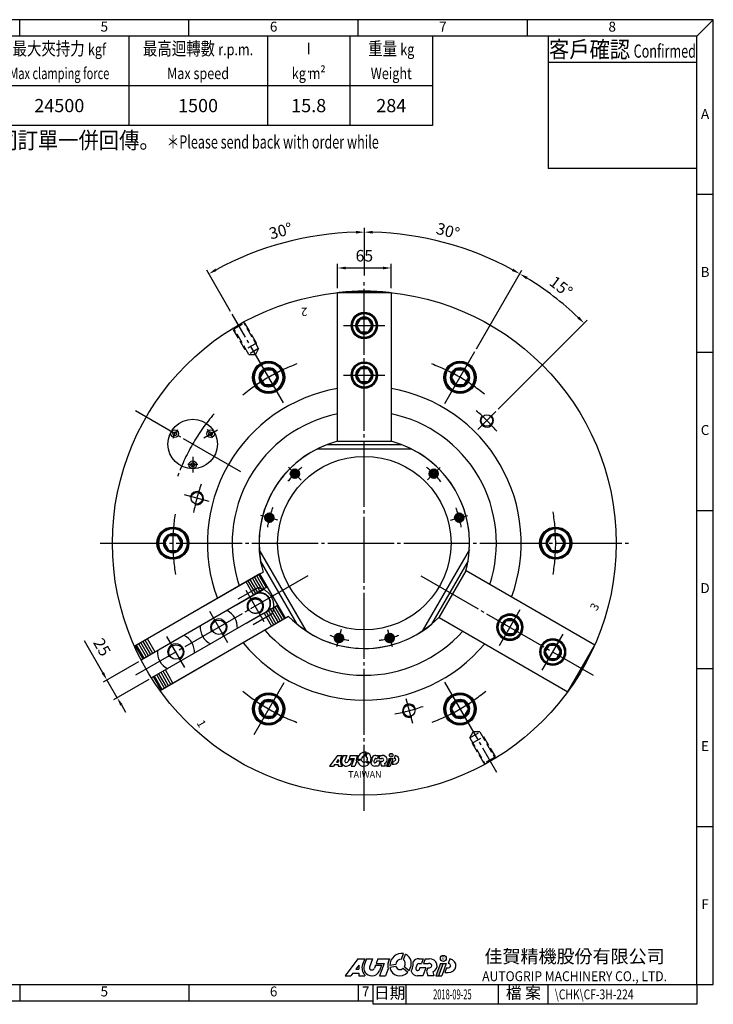
# Model space of a CAD drawing. Units: millimetres. Extents: x -20 to 1660, y -24 to 1168.
# Drawn here: x 820 to 1660, y -24 to 1168 of the extents above; entities that cross this region are included whole.
import ezdxf
from ezdxf.enums import TextEntityAlignment as Align

# ---------------------------------------------------------------- set-up
doc = ezdxf.new("R2010")
doc.units = ezdxf.units.MM
doc.header["$LTSCALE"] = 4
for name, pattern in [('CENTER', [23, 20, -1, 1, -1]), ('HIDDEN', [4, 3, -1]), ('PHANTOM2', [30, 15, -3, 3, -3, 3, -3])]:
    doc.linetypes.add(name, pattern=pattern)
doc.layers.add('AM_0N', color=7, linetype='Continuous', lineweight=50)
doc.layers.add('AM_5', color=1, linetype='Continuous', lineweight=25)
for name, color, linetype in [('BORDER', 7, 'Continuous'), ('CENTER', 4, 'CENTER'), ('DRAW', 7, 'Continuous'), ('HIDDEN', 3, 'HIDDEN'), ('PHANTOM', 6, 'PHANTOM2')]:
    doc.layers.add(name, color=color, linetype=linetype)
doc.styles.get("Standard").update_dxf_attribs({"font": 'romans.shx', "bigfont": 'chineset.shx'})
doc.dimstyles.new('AM_ISO$0', dxfattribs={"dimtxt": 3.5, "dimasz": 2.5, "dimexe": 1.3, "dimexo": 1, "dimgap": 1.5, "dimtad": 1, "dimdec": 3, "dimdsep": 46, "dimtxsty": 'Standard', "dimcen": 0, "dimclrd": 2, "dimclre": 2, "dimclrt": 1, "dimadec": 3, "dimazin": 2, "dimtfac": 0.65, "dimtdec": 3, "dimtix": 1, "dimtmove": 0, "dimatfit": 3, "dimfxl": 1, "dimlwd": -1, "dimlwe": -1, "dimarcsym": 1})
doc.dimstyles.new('AM_ISO$2', dxfattribs={"dimtxt": 3.5, "dimasz": 2.5, "dimexe": 1.3, "dimexo": 1, "dimgap": 1.5, "dimtad": 1, "dimdec": 3, "dimdsep": 46, "dimtxsty": 'Standard', "dimcen": 0, "dimclrd": 2, "dimclre": 2, "dimclrt": 1, "dimadec": 3, "dimazin": 2, "dimtfac": 0.65, "dimtdec": 3, "dimtix": 1, "dimtmove": 0, "dimatfit": 3, "dimfxl": 1, "dimlwd": -1, "dimlwe": -1, "dimarcsym": 1})

# ---------------------------------------------------------------- blocks, each defined once
blk = doc.blocks.new('*D20')
at = {"layer": 'AM_5', "color": 2, "transparency": 16777216}
for p, q in [((920.6, 377.4), (898.3, 416.1)), ((963.7, 390.7), (921.1, 366.1)), ((938.1, 347.1), (925.6, 368.7)), ((976.2, 369.1), (933.6, 344.5)), ((943.1, 338.4), (948.1, 329.7))]:
    blk.add_line(p, q, dxfattribs=at)
for points in [[(922.1, 378.2), (919.2, 376.5), (925.6, 368.7)], [(944.6, 339.2), (941.7, 337.6), (938.1, 347.1)]]:
    blk.add_solid(points, dxfattribs=at)
at = {"layer": 'Defpoints', "color": 0, "transparency": 16777216}
for p in [(967.2, 392.7), (979.7, 371.1), (938.1, 347.1)]:
    blk.add_point(p, dxfattribs=at)
at = {"layer": 'AM_5', "color": 1, "transparency": 16777216, "insert": (918.2, 407.5), "char_height": 14, "attachment_point": 5, "rotation": 300}
blk.add_mtext('25', dxfattribs=at)
blk = doc.blocks.new('*D21')
at = {"layer": 'AM_5', "color": 2, "transparency": 16777216}
for p, q in [((1237.4, 858.3), (1237.4, 916)), ((1075.4, 814.9), (1046.5, 864.8))]:
    blk.add_line(p, q, dxfattribs=at)
blk.add_arc((1237.4, 534.3), 376.5, 91.5218, 118.4782, dxfattribs=at)
for points in [[(1227.3, 912.3), (1227.4, 909), (1237.4, 910.8)], [(1058.6, 863.8), (1057, 866.7), (1049.1, 860.3)]]:
    blk.add_solid(points, dxfattribs=at)
at = {"layer": 'Defpoints', "color": 0, "transparency": 16777216}
for p in [(1172, 905.1), (1237.4, 854.3), (1077.4, 811.4), (1135.7, 710.3), (1237.4, 211.3)]:
    blk.add_point(p, dxfattribs=at)
at = {"layer": 'AM_5', "color": 1, "transparency": 16777216, "insert": (1136.5, 910.5), "char_height": 14, "attachment_point": 5, "rotation": 15}
blk.add_mtext('30°', dxfattribs=at)
blk = doc.blocks.new('*D22')
at = {"layer": 'AM_5', "color": 2, "transparency": 16777216}
for p, q in [((1237.4, 858.3), (1237.4, 916)), ((1373.2, 769.6), (1428.2, 864.8))]:
    blk.add_line(p, q, dxfattribs=at)
blk.add_arc((1237.4, 534.3), 376.5, 61.5218, 88.4782, dxfattribs=at)
for points in [[(1247.3, 909), (1247.4, 912.3), (1237.4, 910.8)], [(1417.7, 866.7), (1416.1, 863.8), (1425.6, 860.3)]]:
    blk.add_solid(points, dxfattribs=at)
at = {"layer": 'Defpoints', "color": 0, "transparency": 16777216}
for p in [(1366.1, 888.1), (1237.4, 854.3), (1371.2, 766.1), (1339, 710.3), (1237.4, 211.3)]:
    blk.add_point(p, dxfattribs=at)
at = {"layer": 'AM_5', "color": 1, "transparency": 16777216, "insert": (1338.2, 910.5), "char_height": 14, "attachment_point": 5, "rotation": 345}
blk.add_mtext('30°', dxfattribs=at)
blk = doc.blocks.new('*D23')
at = {"layer": 'AM_5', "color": 2, "transparency": 16777216}
for p, q in [((1204.9, 842.8), (1204.9, 872.6)), ((1269.9, 842.8), (1269.9, 872.6)), ((1214.9, 867.4), (1259.9, 867.4))]:
    blk.add_line(p, q, dxfattribs=at)
for points in [[(1214.9, 869), (1214.9, 865.7), (1204.9, 867.4)], [(1259.9, 869), (1259.9, 865.7), (1269.9, 867.4)]]:
    blk.add_solid(points, dxfattribs=at)
at = {"layer": 'Defpoints', "color": 0, "transparency": 16777216}
for p in [(1269.9, 867.4), (1204.9, 838.8), (1269.9, 838.8)]:
    blk.add_point(p, dxfattribs=at)
at = {"layer": 'AM_5', "color": 1, "transparency": 16777216, "insert": (1237.4, 880.4), "char_height": 14, "attachment_point": 5}
blk.add_mtext('65', dxfattribs=at)
blk = doc.blocks.new('A3(確認圖專用)')
at = {"layer": 'BORDER', "color": 2}
for p, q in [((415, 292), (-5, 292)), ((-5, 292), (-5, 0)), ((0, 287), (-5, 292)), ((51.25, 287), (51.25, 292)), ((102.5, 287), (102.5, 292)), ((153.75, 287), (153.75, 292)), ((205, 287), (205, 292)), ((256.25, 287), (256.25, 292)), ((307.5, 287), (307.5, 292)), ((358.75, 287), (358.75, 292)), ((410, 287), (415, 292)), ((415, 0), (415, 292)), ((0, 239.16), (-5, 239.16)), ((410, 239.16), (415, 239.16)), ((0, 191.33), (-5, 191.33)), ((410, 191.33), (415, 191.33)), ((0, 143.5), (-5, 143.5)), ((410, 143.5), (415, 143.5)), ((0, 95.66), (-5, 95.66)), ((410, 95.66), (415, 95.66)), ((0, 47.83), (-5, 47.83)), ((410, 47.83), (415, 47.83)), ((0, 0), (-5, 0)), ((51.25, 0), (51.25, -5)), ((102.5, 0), (102.5, -5)), ((153.75, 0), (153.75, -5)), ((205, 0), (205, -5)), ((256.25, 0), (256.25, -5)), ((307.5, 0), (307.5, -5)), ((410, 0), (415, 0)), ((36, -5), (312, -5))]:
    blk.add_line(p, q, dxfattribs=at)
at = {"layer": 'BORDER'}
for p, q in [((410, 287), (0, 287)), ((0, 287), (0, 0)), ((410, 0), (410, 287)), ((0, 0), (410, 0))]:
    blk.add_line(p, q, dxfattribs=at)
at = {"layer": 'BORDER', "color": 1, "char_height": 3, "attachment_point": 5}
for s, insert, width in [('1', (25.62, 289.5), 51.25), ('2', (76.88, 289.5), 51.25), ('3', (128.12, 289.5), 51.25), ('4', (179.38, 289.5), 51.25), ('5', (230.62, 289.5), 51.25), ('6', (281.88, 289.5), 51.25), ('7', (333.12, 289.5), 51.25), ('8', (384.38, 289.5), 51.25), ('A', (-2.5, 263.08), 5), ('A', (412.5, 263.08), 5), ('B', (-2.5, 215.25), 5), ('B', (412.5, 215.25), 5), ('C', (-2.5, 167.41), 5), ('C', (412.5, 167.41), 5), ('D', (-2.5, 119.58), 5), ('D', (412.5, 119.58), 5), ('E', (-2.5, 71.75), 5), ('E', (412.5, 71.75), 5), ('F', (-2.5, 23.91), 5), ('F', (412.5, 23.91), 5), ('1', (43.62, -2.5), 15.25), ('2', (76.88, -2.5), 51.25), ('3', (128.12, -2.5), 51.25), ('4', (179.38, -2.5), 51.25), ('5', (230.62, -2.5), 51.25), ('6', (281.88, -2.5), 51.25), ('7', (309.75, -2.5), 4.5)]:
    blk.add_mtext(s, dxfattribs=dict(at, insert=insert, width=width))
blk = doc.blocks.new('GRIP-A3(夾頭)標題欄')
at = {"layer": 'BORDER'}
blk.add_hatch(color=1, dxfattribs=at).paths.add_polyline_path([(-76.83, 6.4), (-77.63, 6.4), (-79.01, 2.6), (-78.21, 2.6)])
at = {"layer": 'BORDER', "color": 2}
for p, q in [((-410, 287), (-402.5, 279.5)), ((-372, 287), (-372, 260)), ((-340, 287), (-340, 260)), ((-308, 287), (-308, 260)), ((-256, 287), (-256, 260)), ((-214, 287), (-214, 260)), ((-172, 287), (-172, 260)), ((-130, 287), (-130, 260)), ((-105, 287), (-105, 260)), ((-379.5, 279.5), (-402.5, 279.5)), ((-379.5, 279.5), (-372, 272)), ((-256, 279.5), (-308, 279.5)), ((-282, 279.5), (-282, 260)), ((0, 279), (-45, 279)), ((-80, 272), (-410, 272)), ((-410, 0), (-410, -6)), ((-398, 0), (-398, -6)), ((-386, 0), (-386, -6)), ((-374, 0), (-374, -6)), ((-98, -6), (-98, 0)), ((-88, -6), (-88, 0)), ((0, 0), (0, -6)), ((-60, -6), (-60, 0)), ((-45, -6), (-45, 0)), ((-374, -6), (-410, -6)), ((0, -6), (-98, -6))]:
    blk.add_line(p, q, dxfattribs=at)
at = {"layer": 'BORDER'}
for p, q in [((-80, 287), (-80, 260)), ((-45, 287), (-45, 247)), ((-80, 260), (-410, 260)), ((0, 247), (-45, 247))]:
    blk.add_line(p, q, dxfattribs=at)
at = {"layer": 'DRAW', "color": 1}
for p, q in [((-89.4, 7.69), (-88.8, 9.34)), ((-88.83, 7.5), (-88.23, 9.17)), ((-91.14, 6.05), (-92.97, 5.73)), ((-77.63, 6.4), (-79.01, 2.6)), ((-76.83, 6.4), (-78.21, 2.6)), ((-77.63, 6.4), (-76.83, 6.4)), ((-91.09, 5.45), (-92.92, 5.13)), ((-88.88, 4.92), (-87.47, 3.74)), ((-88.49, 5.38), (-87.1, 4.21)), ((-79.01, 2.6), (-78.21, 2.6))]:
    blk.add_line(p, q, dxfattribs=at)
at = {"layer": 'DRAW', "color": 5}
for p, q in [((-102.66, 7.8), (-106.5, 2.6)), ((-102.66, 7.8), (-100.55, 7.8)), ((-100.55, 7.8), (-101.2, 6.01)), ((-99.95, 7.8), (-100.67, 5.82)), ((-99.95, 7.8), (-98.15, 7.8)), ((-98.15, 7.8), (-99.09, 5.21)), ((-96.55, 7.8), (-97.06, 6.4)), ((-97.06, 6.4), (-94.66, 6.4)), ((-96.55, 7.8), (-93.02, 7.8)), ((-94.66, 6.4), (-96.04, 2.6)), ((-84.67, 6.01), (-85.04, 5.01)), ((-84.15, 7.8), (-82.82, 7.8)), ((-84.11, 6.4), (-83.33, 6.4)), ((-82.82, 7.8), (-83.33, 6.4)), ((-82.22, 7.8), (-82.73, 6.4)), ((-82.73, 6.4), (-81.2, 6.4)), ((-82.22, 7.8), (-81, 7.8)), ((-75.83, 6.4), (-77.21, 2.6)), ((-76.83, 6.4), (-75.83, 6.4)), ((-74.74, 7.74), (-75.24, 6.38)), ((-104.11, 3.4), (-104.7, 2.6)), ((-104.11, 3.4), (-102.3, 3.4)), ((-102.3, 5.85), (-103.22, 4.6)), ((-103.22, 4.6), (-102.3, 4.6)), ((-102.3, 5.85), (-102.3, 4.6)), ((-102.3, 3.4), (-102.3, 2.6)), ((-98.53, 4.4), (-98.35, 4.4)), ((-97.28, 5.8), (-97.6, 4.93)), ((-97.28, 5.8), (-95.48, 5.8)), ((-95.48, 5.8), (-96.07, 4.18)), ((-93.46, 4.76), (-94.24, 2.6)), ((-84.13, 4.2), (-84.47, 4.2)), ((-83.84, 5), (-84.13, 4.2)), ((-82.04, 5), (-83.84, 5)), ((-82.04, 5), (-82.91, 2.6)), ((-81.44, 5), (-81.79, 4.02)), ((-81.79, 4.02), (-81.41, 2.6)), ((-81.44, 5), (-81.2, 5)), ((-79.94, 3.82), (-79.61, 2.6)), ((-75.74, 5), (-76.25, 3.6)), ((-76.25, 3.6), (-75.3, 3.6)), ((-75.74, 5), (-75.5, 5)), ((-106.5, 2.6), (-104.7, 2.6)), ((-102.3, 2.6), (-100.5, 2.6)), ((-100.5, 2.89), (-100.5, 2.6)), ((-98.42, 2.6), (-98.32, 2.6)), ((-96.04, 2.6), (-94.24, 2.6)), ((-82.91, 2.6), (-84.53, 2.6)), ((-79.61, 2.6), (-81.41, 2.6)), ((-78.21, 2.6), (-77.21, 2.6))]:
    blk.add_line(p, q, dxfattribs=at)
at = {"layer": 'DRAW', "color": 1}
blk.add_circle((-76.73, 7.9), 0.9, dxfattribs=at)
at = {"layer": 'DRAW', "color": 5}
for centre, radius, start, end in [((-98.41, 5), 2.96, 160, 225.2951), ((-84.15, 5.8), 2, 90, 149.0453), ((-84.11, 5.8), 0.6, 90, 160), ((-98.42, 5), 2.4, 160, 270), ((-98.53, 5), 0.6, 160, 270), ((-98.35, 5.2), 0.8, 270, 340), ((-98.32, 5), 2.4, 270, 340), ((-84.53, 4.64), 2.04, 196.7711, 270), ((-84.47, 4.8), 0.6, 160, 270)]:
    blk.add_arc(centre, radius, start, end, dxfattribs=at)
for centre, major_axis, ratio, start_param, end_param in [((-81.2, 5.7), (-1, 0), 0.7, 1.570796, 4.712389), ((-81, 5.7), (2.4, 0), 0.875, 5.17, 7.853982), ((-75.5, 5.7), (-1, 0), 0.7, 1.570796, 4.447093), ((-75.3, 5.7), (2.4, 0), 0.875, 4.712389, 7.618649)]:
    blk.add_ellipse(centre, major_axis=major_axis, ratio=ratio, start_param=start_param, end_param=end_param, dxfattribs=at)
at = {"layer": 'DRAW', "color": 1}
for points in [[(-88.8, 9.34), (-90.85, 9.73), (-92.93, 8.05), (-92.97, 5.73)], [(-87.1, 4.21), (-85.92, 5.97), (-86.32, 8.28), (-88.23, 9.17)], [(-89.4, 7.69), (-90.27, 7.78), (-91.13, 6.87), (-91.14, 6.05)], [(-88.49, 5.38), (-88.06, 6.14), (-88.17, 7.05), (-88.83, 7.5)], [(-92.92, 5.13), (-92.46, 2.5), (-89.39, 1.72), (-87.47, 3.74)], [(-91.09, 5.45), (-90.8, 4.47), (-89.69, 4.21), (-88.88, 4.92)]]:
    blk.add_open_spline(points, degree=3, dxfattribs=at)
at = {"layer": 'DRAW', "color": 5}
for points, knots in [([(-93.02, 7.8), (-93.04, 7.76), (-93.12, 7.62), (-93.31, 7.2), (-93.46, 6.77), (-93.58, 5.86), (-93.6, 5.31), (-93.46, 4.76)], [4.5774605, 4.5774605, 4.5774605, 4.5774605, 4.6042224, 4.6042224, 4.9695445, 4.9695445, 5.3160963, 5.3160963, 5.3160963, 5.3160963]), ([(-86.48, 4.05), (-86.32, 4.33), (-86.18, 4.61), (-85.86, 5.53), (-85.79, 6.19), (-85.87, 6.83)], [0.029167, 0.029167, 0.029167, 0.029167, 0.1627537, 0.1627537, 0.4521303, 0.4521303, 0.4521303, 0.4521303])]:
    blk.add_open_spline(points, degree=3, knots=knots, dxfattribs=at)
at = {"layer": 'BORDER', "color": 1}
for s, insert, char_height, width, attachment_point in [('{\\H1.4286x;\\W0.9;客戶確認\\W0.7; \\H0.8x;Confirmed}', (-22.5, 283), 3.5, 45, 5), ('{\\W0.9;＊訂購時請將圖面連同訂單一併回傳。\\W0.7;  \\H0.8x;＊Please send back with order while ordering.}', (-267, 258), 5, 187, 1), ('{\\H1.3333x;\\W0.8;＊為確保產品品質日益精進，敝公司擁有設計變更之權。    \\H0.875x;＊Subject to technical changes。}', (-408, 0.5), 3, 209.3467, 7), ('A3', (-404, -3), 3, 12, 5), ('{\\W0.7;版本\\H0.85714x;/\\H1.1667x;次}', (-392, -3), 3.5, 12, 5), ('日期', (-93, -3), 3.5, 10, 5), ('檔 案', (-52.5, -3), 3.5, 15, 5)]:
    blk.add_mtext(s, dxfattribs=dict(at, insert=insert, char_height=char_height, width=width, attachment_point=attachment_point))
at = {"layer": 'BORDER', "color": 3}
for s, insert, char_height, width, attachment_point in [('{\\H1.3333x;規格 \\H0.875x;Spec.}', (-391, 283.25), 3, 38, 5), ('{\\H1.3333x;\\W0.8;楔心行程 \\H0.875x;mm}', (-356, 283.25), 3, 32, 5), ('{\\H1.3333x;\\W0.8;爪行程\\H0.875x;(\\H1.1429x;直徑\\H0.875x;)mm}', (-324, 283.25), 3, 32, 5), ('{\\H1.3333x;\\W0.7;夾持直徑 \\H0.875x;Chucking Dia. mm}', (-282, 283.25), 3, 52, 5), ('{\\H1.3333x;\\W0.8;容許油壓缸推力 \\H0.875x;kgf}', (-235, 283.25), 3, 42, 5), ('{\\H1.3333x;\\W0.8;最大夾持力 \\H0.875x;kgf}', (-193, 283.25), 3, 42, 5), ('{\\H1.3333x;\\W0.8;最高迴轉數 \\H0.875x;r.p.m.}', (-151, 283.25), 3, 42, 5), ('{\\W0.8;I}', (-117.5, 283.25), 3.5, 25, 5), ('{\\H1.3333x;\\W0.8;重量 \\H0.875x;kg}', (-92.5, 283.25), 3, 25, 5), ('{\\H1.3333x;型號 \\H0.875x;Model}', (-391, 275.75), 3, 38, 5), ('{\\W0.6;Plunger Stroke}', (-356, 275.75), 3.5, 32, 5), ('{\\W0.6;Jaw Stroke (Dia.)}', (-324, 275.75), 3.5, 32, 5), ('{\\H1.3333x;\\W0.8;最大 \\H0.875x;Max.}', (-295, 275.75), 3, 26, 5), ('{\\H1.3333x;\\W0.8;最小 \\H0.875x;min.}', (-269, 275.75), 3, 26, 5), ('{\\W0.8;Max D.B. pull}', (-235, 275.75), 3.5, 42, 5), ('{\\W0.7;Max clamping force}', (-193, 275.75), 3.5, 42, 5), ('{\\W0.8;Max speed}', (-151, 275.75), 3.5, 42, 5), ('{\\W0.8;kg m²}', (-117.5, 275.75), 3.5, 25, 5), ('{\\W0.8;Weight}', (-92.5, 275.75), 3.5, 25, 5), ('{\\W0.8;.}', (-117.5, 279.5), 3.5, 25, 2)]:
    blk.add_mtext(s, dxfattribs=dict(at, insert=insert, char_height=char_height, width=width, attachment_point=attachment_point))
at = {"layer": 'BORDER', "insert": (-37, 8.5), "char_height": 4, "width": 74, "attachment_point": 5}
blk.add_mtext('{\\fDFLiShuW5-B5|b0|i0|c136|p65;佳賀精機股份有限公司}', dxfattribs=at)
at = {"layer": 'BORDER', "color": 1, "lineweight": 25, "insert": (-37, 2.5), "char_height": 3, "width": 74, "attachment_point": 5}
blk.add_mtext('{\\W0.9;AUTOGRIP MACHINERY CO., LTD.}', dxfattribs=at)
at = {"layer": 'BORDER', "color": 1, "width": 0.9}
blk.add_attdef('型號', text='', height=4.5, dxfattribs=at).set_placement((-391, 266), align=Align.MIDDLE_CENTER)
at = {"layer": 'BORDER', "color": 1}
for tag, height, p in [('楔心行程', 4, (-356, 266)), ('爪行程', 4, (-324, 266)), ('最大夾持徑', 4, (-295, 266)), ('最小夾持徑', 4, (-269, 266)), ('容許推力', 4, (-235, 266)), ('最大夾持力', 4, (-193, 266)), ('最高轉數', 4, (-151, 266)), ('重量', 4, (-92.5, 266)), ('GD', 4, (-117.5, 266)), ('A.1', 3, (-380, -3)), ('GEN-TITLE-DAT{5.44}', 3, (-74, -3))]:
    blk.add_attdef(tag, text='', height=height, dxfattribs=at).set_placement(p, align=Align.MIDDLE_CENTER)
at = {"layer": 'BORDER'}
blk.add_attdef('名稱', (-408, 9.5), '', height=8, dxfattribs=at)
at = {"layer": 'BORDER', "width": 0.8}
blk.add_attdef('NAME', (-318, 9.5), '', height=7, dxfattribs=at)
at = {"layer": 'BORDER', "color": 1}
blk.add_attdef('GEN-TITLE-DWG{10.8}', text='', height=3, dxfattribs=at).set_placement((-43, -3), align=Align.MIDDLE_LEFT)
at = {"layer": 'DRAW', "color": 1}
blk.add_text('R', height=1.08, dxfattribs=at).set_placement((-77.29, 7.36))
blk = doc.blocks.new('3H-21B本體正視圖')
at = {"layer": 'CENTER'}
for p, q in [((257.4, -44), (257.4, 600)), ((159.5, 449.7), (97.4, 557.1)), ((355.1, 449.2), (391.3, 511.9)), ((107.9, 366.3), (-19.7, 440)), ((395, 417.5), (416.9, 439.5)), ((63, 407.7), (79.5, 417.2)), ((49.6, 384.5), (49.6, 365.5)), ((181, 356.4), (165.6, 371.9)), ((334, 356.6), (349.2, 371.7)), ((69.6, 330.3), (39.6, 338.4)), ((152.8, 308), (132.2, 313.6)), ((361.9, 308), (382.9, 313.6)), ((-62.6, 280), (577.4, 280)), ((189, 240.5), (-19.7, 120)), ((325.9, 240.5), (534.6, 120)), ((229.5, 175.6), (223.8, 154.5)), ((285.5, 175.4), (291, 154.7)), ((159.8, 110.8), (123.6, 48.1)), ((354.5, 111.9), (417.4, 2.9)), ((307.8, 92.1), (315.8, 62.2))]:
    blk.add_line(p, q, dxfattribs=at)
for centre, radius, start, end in [((257.4, 280), 231.8, 110.6261, 129.3739), ((257.4, 280), 231.8, 51.0546, 69.3739), ((257.4, 280), 240, 139.2845, 160.8599), ((257.4, 280), 210, 40.1573, 49.7952), ((49.6, 400), 25, 136.2671, 164.1225), ((49.6, 400), 25, 16.2671, 44.1225), ((49.6, 400), 25, 256.2671, 284.1225), ((257.4, 280), 119, 129.4036, 141.0006), ((257.4, 280), 119, 38.6826, 50.5964), ((257.4, 280), 210, 160.1573, 169.7952), ((257.4, 280), 119, 158.6826, 170.5964), ((257.4, 280), 119, 9.4036, 21.0006), ((257.4, 280), 231.8, 171.2646, 189.3739), ((257.4, 280), 231.8, 350.6261, 9.3739), ((257.4, 280), 119, 249.4036, 261.0006), ((257.4, 280), 119, 278.6826, 290.5964), ((257.4, 280), 231.8, 230.6261, 249.3739), ((257.4, 280), 231.8, 290.7646, 309.3739), ((257.4, 280), 210, 280.1573, 289.7952)]:
    blk.add_arc(centre, radius, start, end, dxfattribs=at)
at = {"layer": 'DRAW'}
for p, q in [((134.8, 245), (-20.8, 155.1)), ((165.8, 191.3), (10.2, 101.4))]:
    blk.add_line(p, q, dxfattribs=at)
for centre, radius in [((257.4, 280), 305), ((141.5, 480.7), 19.5), ((373.3, 480.7), 19.5), ((49.6, 400), 30), ((405.9, 428.5), 7), ((27.9, 412.5), 4.58), ((27.9, 412.5), 2.25), ((71.3, 412.5), 4.58), ((71.3, 412.5), 2.25), ((49.6, 375), 4.58), ((49.6, 375), 2.25), ((54.6, 334.4), 7), ((25.6, 280), 19.5), ((489.2, 280), 19.5), ((141.5, 79.3), 19.5), ((373.3, 79.3), 19.5), ((311.8, 77.2), 7)]:
    blk.add_circle(centre, radius, dxfattribs=at)
for radius, start, end in [(305, 84.3152, 95.6848), (190, 99.849, 200.6098), (190, 339.849, 80.151), (160, 101.7198, 198.8283), (160, 341.7198, 78.2802), (127.5, 104.7678, 195.9282), (127.5, 344.7678, 75.2322), (127.5, 224.0718, 315.2322), (160, 221.1717, 318.2802), (190, 219.3902, 320.151), (305, 324.3152, 335.6848)]:
    blk.add_arc((257.4, 280), radius, start, end, dxfattribs=at)
at = {"layer": 'DRAW', "color": 3}
for centre, start, end in [((405.9, 428.5), 131.7997, 52.7874), ((54.6, 334.4), 251.7997, 172.7874), ((311.8, 77.2), 11.7997, 292.7874)]:
    blk.add_arc(centre, 8, start, end, dxfattribs=at)
at = {"layer": 'HIDDEN'}
for p, q in [((99.7, 539.3), (97.7, 539.8)), ((113, 514.2), (98.3, 539.6)), ((99.7, 539.3), (111.8, 546.3)), ((117.4, 508.6), (99.7, 539.3)), ((111.8, 546.3), (112.4, 548.3)), ((129.5, 515.6), (111.8, 546.3)), ((126.9, 522.2), (112.2, 547.6)), ((126.9, 522.2), (113, 514.2)), ((129.5, 515.6), (117.4, 508.6)), ((129.5, 515.6), (125.5, 508.6)), ((117.4, 508.6), (125.5, 508.6)), ((385.4, 44.4), (397.5, 51.4)), ((385.4, 44.4), (389.4, 51.4)), ((397.5, 51.4), (389.4, 51.4)), ((397.5, 51.4), (415.2, 20.7)), ((385.4, 44.4), (403.1, 13.7)), ((388, 37.8), (401.9, 45.8)), ((388, 37.8), (402.7, 12.4)), ((401.9, 45.8), (416.6, 20.4)), ((403.1, 13.7), (402.5, 11.7)), ((415.2, 20.7), (403.1, 13.7)), ((415.2, 20.7), (417.2, 20.2))]:
    blk.add_line(p, q, dxfattribs=at)
for p in [(98.3, 539.6), (416.6, 20.4)]:
    blk.add_point(p, dxfattribs=at)
blk = doc.blocks.new('3H-21B防塵蓋正視圖')
at = {"layer": 'DRAW'}
for p, q in [((76, 240), (165, 240)), ((63.4, 234.5), (177.6, 234.5)), ((50.3, 14.1), (-6.8, 112.9)), ((247.8, 112.9), (190.7, 14.1)), ((39.2, 22.3), (-5.2, 99.2)), ((246.2, 99.2), (201.8, 22.3))]:
    blk.add_line(p, q, dxfattribs=at)
for centre, radius in [((120.5, 120.5), 105), ((36.4, 204.6), 5.5), ((204.6, 204.6), 5.5), ((5.6, 151.3), 5.5), ((235.4, 151.3), 5.5), ((89.7, 5.6), 5.5), ((151.3, 5.6), 5.5)]:
    blk.add_circle(centre, radius, dxfattribs=at)
for start, end in [(110.4045, 189.5955), (350.4045, 69.5955), (230.4045, 309.5955)]:
    blk.add_arc((120.5, 120.5), 127.5, start, end, dxfattribs=at)
blk = doc.blocks.new('A$C46F47513')
at = {"layer": 'AM_0N'}
for p, q in [((12.5, 27.5), (7, 18)), ((23.5, 27.5), (12.5, 27.5)), ((29, 18), (23.5, 27.5)), ((7, 18), (12.5, 8.5)), ((23.5, 8.5), (29, 18)), ((12.5, 8.5), (23.5, 8.5))]:
    blk.add_line(p, q, dxfattribs=at)
for radius in [18, 11]:
    blk.add_circle((18, 18), radius, dxfattribs=at)
blk = doc.blocks.new('A$C2E3339E8')
at = {"layer": 'AM_0N'}
for p, q in [((10.1, 23.5), (5.2, 15)), ((5.2, 15), (10.1, 6.5)), ((19.9, 23.5), (10.1, 23.5)), ((24.8, 15), (19.9, 23.5)), ((19.9, 6.5), (24.8, 15)), ((10.1, 6.5), (19.9, 6.5))]:
    blk.add_line(p, q, dxfattribs=at)
for radius in [15, 9.81]:
    blk.add_circle((15, 15), radius, dxfattribs=at)
blk = doc.blocks.new('A$C30CF0A96')
at = {"layer": 'AM_0N'}
for p, q in [((3.6, 7.5), (2.1, 5)), ((2.1, 5), (3.6, 2.5)), ((6.4, 7.5), (3.6, 7.5)), ((3.6, 2.5), (6.4, 2.5)), ((7.9, 5), (6.4, 7.5)), ((6.4, 2.5), (7.9, 5))]:
    blk.add_line(p, q, dxfattribs=at)
for radius in [5, 2.89]:
    blk.add_circle((5, 5), radius, dxfattribs=at)
blk = doc.blocks.new('A$C2310773C')
at = {"layer": 'DRAW'}
blk.add_hatch(color=256, dxfattribs=at).paths.add_polyline_path([(68.7, 0), (70.7, 0), (74.2, 9.5), (72.2, 9.5)])
for p, q in [((9.6, 13), (0, 0)), ((9.6, 13), (14.9, 13)), ((14.9, 13), (13.2, 8.5)), ((16.4, 13), (14.6, 8.1)), ((16.4, 13), (20.9, 13)), ((20.9, 13), (18.5, 6.5)), ((24.9, 13), (23.6, 9.5)), ((24.9, 13), (33.7, 13)), ((42.7, 12.7), (44.2, 16.9)), ((44.2, 12.3), (45.7, 16.4)), ((55.9, 13), (59.2, 13)), ((59.2, 13), (57.9, 9.5)), ((60.7, 13), (59.4, 9.5)), ((60.7, 13), (63.7, 13)), ((79.4, 12.9), (78.2, 9.4)), ((0, 0), (4.5, 0)), ((6, 2), (4.5, 0)), ((6, 2), (10.5, 2)), ((10.5, 8.1), (8.2, 5)), ((8.2, 5), (10.5, 5)), ((10.5, 8.1), (10.5, 5)), ((10.5, 2), (10.5, 0)), ((10.5, 0), (15, 0)), ((15, 0.7), (15, 0)), ((19.9, 4.5), (20.4, 4.5)), ((20.2, 0), (20.4, 0)), ((23.1, 8), (22.3, 5.8)), ((23.1, 8), (27.6, 8)), ((23.6, 9.5), (29.6, 9.5)), ((29.6, 9.5), (26.1, 0)), ((27.6, 8), (26.1, 4)), ((26.1, 0), (30.6, 0)), ((32.6, 5.4), (30.6, 0)), ((38.4, 8.6), (33.8, 7.8)), ((38.5, 7.1), (33.9, 6.3)), ((44.1, 5.8), (47.6, 2.9)), ((45, 6.9), (48.5, 4)), ((54.6, 8.5), (53.7, 6)), ((59, 0), (54.9, 0)), ((55.9, 4), (55.1, 4)), ((56.7, 6), (55.9, 4)), ((56, 9.5), (57.9, 9.5)), ((61.2, 6), (56.7, 6)), ((61.2, 6), (59, 0)), ((59.4, 9.5), (63.2, 9.5)), ((62.7, 6), (61.8, 3.6)), ((61.8, 3.6), (62.7, 0)), ((62.7, 6), (63.2, 6)), ((67.2, 0), (62.7, 0)), ((66.4, 3.1), (67.2, 0)), ((72.2, 9.5), (68.7, 0)), ((68.7, 0), (70.7, 0)), ((74.2, 9.5), (70.7, 0)), ((70.7, 0), (73.2, 0)), ((72.2, 9.5), (74.2, 9.5)), ((76.7, 9.5), (73.2, 0)), ((74.2, 9.5), (76.7, 9.5)), ((76.9, 6), (75.6, 2.5)), ((75.6, 2.5), (78, 2.5)), ((76.9, 6), (77.5, 6))]:
    blk.add_line(p, q, dxfattribs=at)
blk.add_circle((74.4, 13.3), 2.25, dxfattribs=at)
for centre, radius, start, end in [((43.1, 7.8), 10.8, 151.0195, 192.6766), ((42.9, 7.9), 9.09, 81.6915, 180.2438), ((42.8, 8.3), 4.38, 90.5433, 176.1739), ((41.8, 9.1), 3.94, 326.1129, 52.2801), ((42, 9.1), 8.24, 322.365, 63.3398), ((55.9, 8), 5, 90, 149.0453), ((20.2, 6), 7.41, 160, 225.2951), ((20.2, 6), 6, 160, 270), ((19.9, 6), 1.5, 160, 270), ((20.4, 6.5), 2, 270, 340), ((20.4, 6), 6, 270, 340), ((41.5, 7.6), 7.7, 189.8627, 321.5633), ((41.7, 8), 3.27, 196.0981, 316.9169), ((40.8, 9.3), 10.8, 328.2687, 6.6529), ((54.9, 5.1), 5.1, 196.7711, 270), ((55.1, 5.5), 1.5, 160, 270), ((56, 8), 1.5, 90, 160)]:
    blk.add_arc(centre, radius, start, end, dxfattribs=at)
for centre, major_axis, ratio, start_param, end_param in [((63.7, 7.8), (6, 0), 0.875, 5.17, 7.853982), ((78, 7.8), (6, 0), 0.875, 4.712389, 7.618649), ((63.2, 7.8), (-2.5, 0), 0.7, 1.570796, 4.712389), ((77.5, 7.8), (-2.5, 0), 0.7, 1.570796, 4.447093)]:
    blk.add_ellipse(centre, major_axis=major_axis, ratio=ratio, start_param=start_param, end_param=end_param, dxfattribs=at)
blk.add_text('R', height=2.7, dxfattribs=at).set_placement((73, 11.9))
blk = doc.blocks.new('A$C73737CE5')
at = {"layer": 'CENTER'}
blk.add_line((22.5, 0), (22.5, 43.5), dxfattribs=at)
at = {"layer": 'DRAW'}
blk.add_circle((22.5, 21.7), 8.75, dxfattribs=at)
for start, end in [(146.251, 213.749), (326.251, 33.6829)]:
    blk.add_arc((22.5, 21.7), 22.5, start, end, dxfattribs=at)
at = {"layer": 'DRAW', "color": 3}
blk.add_arc((22.5, 21.7), 10, 264.1086, 184.8021, dxfattribs=at)
blk = doc.blocks.new('A$C561835BC')
at = {"layer": 'CENTER'}
blk.add_line((33.3, 3.5), (11.6, 41.2), dxfattribs=at)
at = {"layer": 'PHANTOM'}
for p, q in [((0, 23.8), (32.4, 42.5)), ((1.8, 31.2), (25.1, 44.7)), ((12.5, 2.2), (44.9, 20.9)), ((19.8, 0), (43.1, 13.5))]:
    blk.add_line(p, q, dxfattribs=at)
blk.add_circle((22.5, 22.3), 8.75, dxfattribs=at)
for centre, radius, start, end in [((28.1, 25.6), 12.5, 300, 120), ((22.5, 22.3), 22.5, 63.749, 83.1301), ((22.5, 22.3), 22.5, 356.251, 63.6829), ((22.5, 22.3), 10, 294.1086, 214.8021), ((22.5, 22.3), 22.5, 336.8699, 356.251)]:
    blk.add_arc(centre, radius, start, end, dxfattribs=at)
blk = doc.blocks.new('A$C27001792')
at = {"layer": 'DRAW'}
for p, q in [((157.3, 153.2), (5.6, 65.6)), ((188.3, 99.5), (157.3, 153.2)), ((166.4, 137.4), (151, 128.5)), ((159.1, 130.1), (157.7, 132.4)), ((148.8, 126.9), (13.5, 48.8)), ((179.2, 115.2), (163.8, 106.3)), ((170.5, 110.2), (169.2, 112.5)), ((161.3, 105.2), (26, 27.1)), ((188.3, 99.5), (36.6, 11.9)), ((15.9, 50.2), (6.6, 66.2)), ((37.6, 12.5), (28.4, 28.5))]:
    blk.add_line(p, q, dxfattribs=at)
at = {"layer": 'DRAW', "color": 3}
for p, q in [((149.6, 127.6), (140.4, 143.4)), ((152.1, 129.2), (143, 144.9)), ((154.7, 130.7), (145.6, 146.4)), ((157.3, 132.2), (148.2, 147.9)), ((159.9, 133.7), (150.8, 149.4)), ((162.5, 135.2), (153.4, 150.9)), ((165.1, 136.7), (156, 152.4)), ((167.5, 108.5), (176.6, 92.7)), ((170.1, 110), (179.2, 94.2)), ((172.7, 111.5), (181.8, 95.7)), ((175.3, 113), (184.4, 97.2)), ((177.9, 114.5), (187, 98.7)), ((162.3, 105.6), (171.4, 89.7)), ((164.9, 107), (174, 91.2)), ((27.6, 56.9), (18.3, 72.9)), ((30.2, 58.4), (20.9, 74.4)), ((17.2, 50.9), (7.9, 66.9)), ((19.8, 52.4), (10.5, 68.4)), ((22.4, 53.9), (13.1, 69.9)), ((25, 55.4), (15.7, 71.4)), ((51.9, 20.7), (42.7, 36.8)), ((38.9, 13.2), (29.7, 29.3)), ((41.5, 14.7), (32.3, 30.8)), ((44.1, 16.2), (34.9, 32.3)), ((46.7, 17.7), (37.5, 33.8)), ((49.3, 19.2), (40.1, 35.3))]:
    blk.add_line(p, q, dxfattribs=at)
at = {"layer": 'DRAW'}
blk.add_arc((157.4, 117.4), 12.8, 287.5707, 132.4293, dxfattribs=at)
blk = doc.blocks.new('A$C25A3625E')
at = {"layer": 'CENTER'}
for p, q in [((7.1, 140), (57.4, 140)), ((7.1, 80), (57.4, 80))]:
    blk.add_line(p, q, dxfattribs=at)
at = {"layer": 'DRAW'}
for p, q in [((0, 180), (65, 180)), ((0, 0), (0, 180)), ((65, 180), (65, 0)), ((0, 0), (65, 0))]:
    blk.add_line(p, q, dxfattribs=at)
for centre in [(32.5, 140), (32.5, 80)]:
    blk.add_circle(centre, 16, dxfattribs=at)
blk = doc.blocks.new('*D42')
at = {"layer": 'AM_5', "color": 2, "transparency": 16777216}
for p, q in [((1373.2, 769.6), (1428.2, 864.8)), ((1399.6, 696.5), (1507.3, 804.2))]:
    blk.add_line(p, q, dxfattribs=at)
blk.add_arc((1237.4, 534.3), 376.5, 46.5218, 58.4782, dxfattribs=at)
for points in [[(1433.4, 853.8), (1435.1, 856.7), (1425.6, 860.3)], [(1497.6, 808.7), (1495.3, 806.3), (1503.6, 800.5)]]:
    blk.add_solid(points, dxfattribs=at)
at = {"layer": 'Defpoints', "color": 0, "transparency": 16777216}
for p in [(1479.4, 822.7), (1371.2, 766.1), (1335, 703.5), (1396.8, 693.7), (1374.9, 671.8)]:
    blk.add_point(p, dxfattribs=at)
at = {"layer": 'AM_5', "color": 1, "transparency": 16777216, "insert": (1474.5, 843.3), "char_height": 14, "attachment_point": 5, "rotation": 322.5}
blk.add_mtext('15°', dxfattribs=at)

msp = doc.modelspace()

# ---------------------------------------------------------------- block references
at = {"layer": 'BORDER', "lineweight": 0, "xscale": 4, "yscale": 4, "zscale": 4}
msp.add_blockref('A3(確認圖專用)', (0, 0), dxfattribs=at)
at = {"layer": 'BORDER', "lineweight": 0}
ref = msp.add_blockref('GRIP-A3(夾頭)標題欄', (1640, -0.0133), dxfattribs=dict(at, xscale=4, yscale=4, zscale=4))
ref.add_attrib('名稱', '三爪大孔徑動力夾頭', (8, 37.9867), dxfattribs={"height": 32})
ref.add_attrib('型號', '3H-224', dxfattribs={"color": 1, "height": 18, "width": 0.9}).set_placement((76, 1063.9867), align=Align.MIDDLE_CENTER)
ref.add_attrib('楔心行程', '28', dxfattribs={"color": 1, "height": 16}).set_placement((216, 1063.9867), align=Align.MIDDLE_CENTER)
ref.add_attrib('爪行程', '12.9', dxfattribs={"color": 1, "height": 16}).set_placement((344, 1063.9867), align=Align.MIDDLE_CENTER)
ref.add_attrib('最大夾持徑', '610', dxfattribs={"color": 1, "height": 16}).set_placement((460, 1063.9867), align=Align.MIDDLE_CENTER)
ref.add_attrib('最小夾持徑', '135', dxfattribs={"color": 1, "height": 16}).set_placement((564, 1063.9867), align=Align.MIDDLE_CENTER)
ref.add_attrib('容許推力', '10200', dxfattribs={"color": 1, "height": 16}).set_placement((700, 1063.9867), align=Align.MIDDLE_CENTER)
ref.add_attrib('最大夾持力', '24500', dxfattribs={"color": 1, "height": 16}).set_placement((868, 1063.9867), align=Align.MIDDLE_CENTER)
ref.add_attrib('最高轉數', '1500', dxfattribs={"color": 1, "height": 16}).set_placement((1036, 1063.9867), align=Align.MIDDLE_CENTER)
ref.add_attrib('GD', '15.8', dxfattribs={"color": 1, "height": 16}).set_placement((1170, 1063.9867), align=Align.MIDDLE_CENTER)
ref.add_attrib('重量', '284', dxfattribs={"color": 1, "height": 16}).set_placement((1270, 1063.9867), align=Align.MIDDLE_CENTER)
ref.add_attrib('GEN-TITLE-DWG{10.8}', '\\CHK\\CF-3H-224', dxfattribs={"color": 1, "height": 12, "width": 0.763636}).set_placement((1468, -12.0133), align=Align.MIDDLE_LEFT)
ref.add_attrib('GEN-TITLE-DAT{5.44}', '2018-09-25', dxfattribs={"color": 1, "height": 12, "width": 0.554563}).set_placement((1344, -12.0133), align=Align.MIDDLE_CENTER)
ref.add_attrib('A.1', 'A.1', dxfattribs={"color": 1, "height": 12}).set_placement((120, -12.0133), align=Align.MIDDLE_CENTER)
ref.add_attrib('NAME', 'Large Thru-Hole Power Chuck', (368, 37.9867), dxfattribs={"height": 28, "width": 0.8})
at = {"layer": 'DRAW'}
for name, p in [('3H-21B本體正視圖', (979.9094, 254.2617)), ('A$C25A3625E', (1204.8554, 657.7628)), ('A$C2E3339E8', (1222.3554, 782.7617)), ('A$C46F47513', (1103.4554, 717.0064)), ('A$C2E3339E8', (1222.3554, 722.7617)), ('A$C46F47513', (1335.2554, 717.0064)), ('3H-21B防塵蓋正視圖', (1116.8554, 413.7617)), ('A$C46F47513', (987.5554, 516.2617)), ('A$C46F47513', (1451.1554, 516.2617)), ('A$C27001792', (953.7017, 343.936)), ('A$C561835BC', (1082.8347, 435.6732)), ('A$C46F47513', (1103.4554, 315.517)), ('A$C46F47513', (1335.2554, 315.517)), ('A$C2310773C', (1195.3554, 264.2544))]:
    msp.add_blockref(name, p, dxfattribs=at)
for name, p, rotation in [('A$C30CF0A96', (1149.6742, 624.5311), 255.0000000000055), ('A$C30CF0A96', (1359.3717, 565.0611), 135.0000000000094), ('A$C73737CE5', (1052.5087, 402.4256), 30.00000000000098), ('A$C73737CE5', (1000.5472, 372.4256), 30.00000000000098), ('A$C30CF0A96', (1203.0204, 413.1928), 15.00000000000154)]:
    msp.add_blockref(name, p, dxfattribs=dict(at, rotation=rotation))
at = {"layer": 'DRAW', "xscale": -1}
for name, p, rotation in [('A$C30CF0A96', (1325.0367, 624.5311), 104.9999999999945), ('A$C30CF0A96', (1115.3392, 565.0611), 224.9999999999906), ('A$C25A3625E', (1328.0605, 444.3653), 240), ('A$C2E3339E8', (1393.1012, 427.0213), 240), ('A$C30CF0A96', (1271.6904, 413.1928), 344.9999999999984), ('A$C2E3339E8', (1445.0627, 397.0213), 240)]:
    msp.add_blockref(name, p, dxfattribs=dict(at, rotation=rotation))

# ---------------------------------------------------------------- texts
at = {"layer": 'DRAW'}
msp.add_text('TAIWAN', height=8, dxfattribs=at).set_placement((1217.8041, 250.2617))
at = {"layer": 'DRAW', "char_height": 10, "width": 10, "attachment_point": 1}
for s, insert, rotation in [('\\pi1.8908;{\\fGulim|b0|i0|c129|p34;2}', (1187.3554, 809.2617), 180), ('\\pi1.8975;{\\fGulim|b0|i0|c129|p34;3}', (1500.5124, 440.0629), 60), ('\\pi3.6818;{\\fGulim|b0|i0|c129|p34;1}', (1024.1984, 353.4604), 300)]:
    msp.add_mtext(s, dxfattribs=dict(at, insert=insert, rotation=rotation))

# ---------------------------------------------------------------- dimensions: what is measured, and where the dimension line sits
at = {"layer": 'AM_5'}
for base, line1, line2, picture, middle in [((1171.9736, 905.0602), ((1237.3554, 854.2617), (1237.3554, 211.2617)), ((1135.7054, 710.3246), (1077.3554, 811.3898)), '*D21', (1136.5406, 910.5079)), ((1366.1324, 888.0735), ((1339.0054, 710.3246), (1371.2184, 766.1192)), ((1237.3554, 854.2617), (1237.3554, 211.2617)), '*D22', (1338.1703, 910.5079)), ((1479.377, 822.6917), ((1335.0484, 703.4709), (1371.2184, 766.1192)), ((1374.8743, 671.7806), (1396.808, 693.7143)), '*D42', (1474.4794, 843.2876))]:
    dim = msp.add_angular_dim_2l(base=base, line1=line1, line2=line2, dimstyle='AM_ISO$2', override={"dimscale": 4}, dxfattribs=at)
    dim.commit()
    dim.dimension.update_dxf_attribs({"geometry": picture, "text_midpoint": middle})
dim = msp.add_linear_dim(base=(1269.8554, 867.3617), p1=(1204.8554, 838.7617), p2=(1269.8554, 838.7617), dimstyle='AM_ISO$0', override={"dimscale": 4}, dxfattribs=at)
dim.commit()
dim.dimension.update_dxf_attribs({"geometry": '*D23', "text_midpoint": (1237.3554, 880.3617)})
dim = msp.add_linear_dim(base=(938.1204, 347.0645), p1=(967.1896, 392.7151), p2=(979.6896, 371.0645), angle=300, dimstyle='AM_ISO$0', override={"dimscale": 4}, dxfattribs=at)
dim.commit()
dim.dimension.update_dxf_attribs({"geometry": '*D20', "text_midpoint": (906.9537, 401.0467), "dimtype": 161})

doc.saveas('drawing.dxf')
